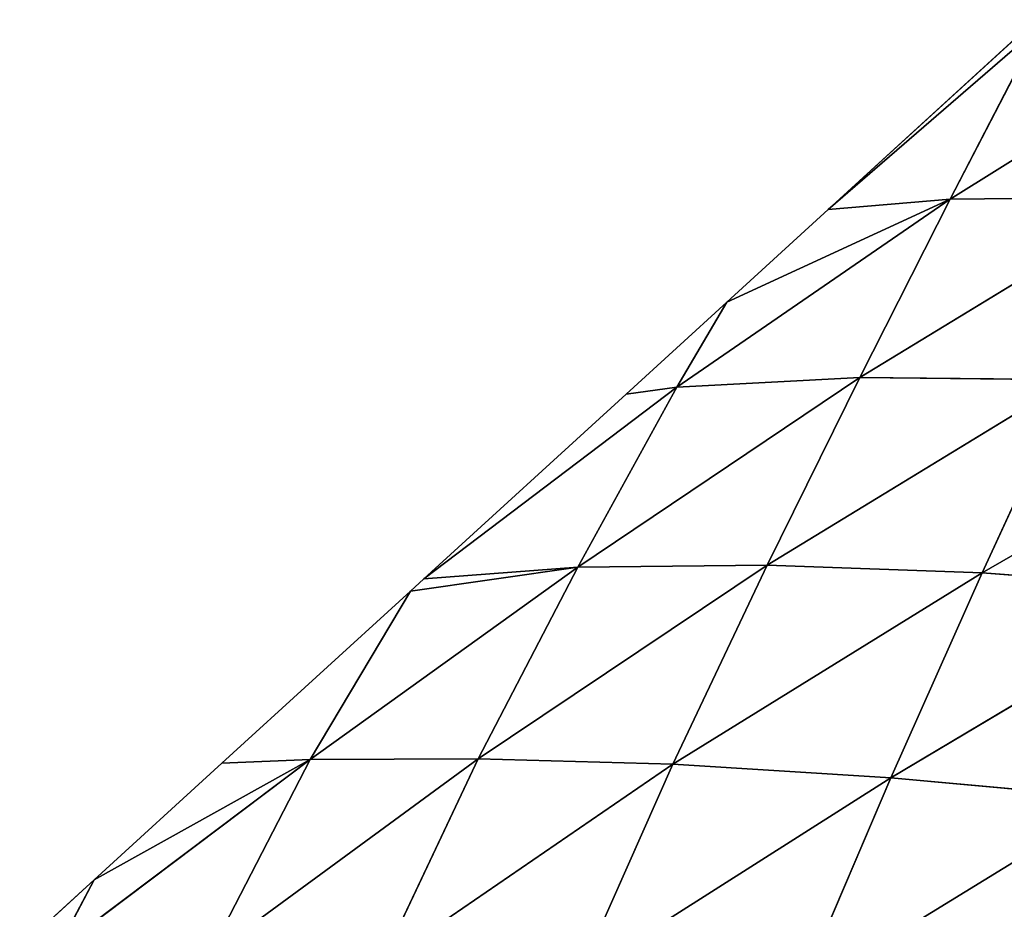
# Model space of a CAD drawing. Extents: x 0 to 5032, y 0 to 2269.
# Drawn here: x 943 to 991, y 1229 to 1272 of the extents above; entities that cross this region are included whole.
import ezdxf

# ---------------------------------------------------------------- set-up
doc = ezdxf.new("R2010")
doc.units = 0
doc.header["$LTSCALE"] = 25.4
doc.layers.get('0').update_dxf_attribs({"color": 13, "linetype": 'CONTINUOUS'})

msp = doc.modelspace()

# ---------------------------------------------------------------- linework, layer by layer
at = {"color": 95}
for p, q in [((992.272, 1272.169), (982.407, 1263.155)), ((1002.392, 1272.42, 10.411), (988.356, 1263.657, 7.789)), ((1002.392, 1272.42, 10.411), (988.356, 1263.657, 7.789)), ((992.707, 1272.053), (982.407, 1263.155)), ((992.707, 1272.053), (982.407, 1263.155)), ((992.707, 1272.053), (988.356, 1263.657, 7.789)), ((992.707, 1272.053), (988.356, 1263.657, 7.789)), ((975.016, 1254.479, 3.948), (988.356, 1263.657, 7.789)), ((975.016, 1254.479, 3.948), (988.356, 1263.657, 7.789)), ((988.356, 1263.657, 7.789), (977.453, 1258.63)), ((988.356, 1263.657, 7.789), (977.453, 1258.63)), ((988.356, 1263.657, 7.789), (982.407, 1263.155)), ((988.356, 1263.657, 7.789), (982.407, 1263.155)), ((998.414, 1263.756, 18.215), (983.944, 1254.956, 15.555)), ((998.414, 1263.756, 18.215), (983.944, 1254.956, 15.555)), ((988.356, 1263.657, 7.789), (983.944, 1254.956, 15.555)), ((988.356, 1263.657, 7.789), (983.944, 1254.956, 15.555)), ((998.414, 1263.756, 18.215), (988.356, 1263.657, 7.789)), ((998.414, 1263.756, 18.215), (988.356, 1263.657, 7.789)), ((982.407, 1263.155), (977.453, 1258.63)), ((977.453, 1258.63), (972.541, 1254.142)), ((977.453, 1258.63), (975.016, 1254.479, 3.948)), ((977.453, 1258.63), (975.016, 1254.479, 3.948)), ((983.944, 1254.956, 15.555), (970.181, 1245.683, 11.469)), ((983.944, 1254.956, 15.555), (970.181, 1245.683, 11.469)), ((983.944, 1254.956, 15.555), (975.016, 1254.479, 3.948)), ((983.944, 1254.956, 15.555), (975.016, 1254.479, 3.948)), ((983.944, 1254.956, 15.555), (979.422, 1245.791, 23.364)), ((983.944, 1254.956, 15.555), (979.422, 1245.791, 23.364)), ((994.259, 1254.838, 26.392), (983.944, 1254.956, 15.555)), ((994.259, 1254.838, 26.392), (983.944, 1254.956, 15.555)), ((975.016, 1254.479, 3.948), (962.675, 1245.128)), ((975.016, 1254.479, 3.948), (962.675, 1245.128)), ((975.016, 1254.479, 3.948), (970.181, 1245.683, 11.469)), ((975.016, 1254.479, 3.948), (970.181, 1245.683, 11.469)), ((975.016, 1254.479, 3.948), (972.541, 1254.142)), ((975.016, 1254.479, 3.948), (972.541, 1254.142)), ((994.259, 1254.838, 26.392), (979.422, 1245.791, 23.364)), ((994.259, 1254.838, 26.392), (979.422, 1245.791, 23.364)), ((994.259, 1254.838, 26.392), (989.924, 1245.414, 34.685)), ((994.259, 1254.838, 26.392), (989.924, 1245.414, 34.685)), ((972.541, 1254.142), (962.675, 1245.128)), ((1005.061, 1254.135, 35.282), (989.924, 1245.414, 34.685)), ((1005.061, 1254.135, 35.282), (989.924, 1245.414, 34.685)), ((979.422, 1245.791, 23.364), (965.325, 1236.338, 18.738)), ((979.422, 1245.791, 23.364), (965.325, 1236.338, 18.738)), ((979.422, 1245.791, 23.364), (970.181, 1245.683, 11.469)), ((979.422, 1245.791, 23.364), (970.181, 1245.683, 11.469)), ((979.422, 1245.791, 23.364), (974.821, 1236.064, 30.927)), ((979.422, 1245.791, 23.364), (974.821, 1236.064, 30.927)), ((989.924, 1245.414, 34.685), (979.422, 1245.791, 23.364)), ((989.924, 1245.414, 34.685), (979.422, 1245.791, 23.364)), ((957.125, 1236.293, 6.891), (970.181, 1245.683, 11.469)), ((957.125, 1236.293, 6.891), (970.181, 1245.683, 11.469)), ((970.181, 1245.683, 11.469), (962.017, 1244.526)), ((970.181, 1245.683, 11.469), (962.017, 1244.526)), ((970.181, 1245.683, 11.469), (962.675, 1245.128)), ((970.181, 1245.683, 11.469), (962.675, 1245.128)), ((970.181, 1245.683, 11.469), (965.325, 1236.338, 18.738)), ((970.181, 1245.683, 11.469), (965.325, 1236.338, 18.738)), ((989.924, 1245.414, 34.685), (974.821, 1236.064, 30.927)), ((989.924, 1245.414, 34.685), (974.821, 1236.064, 30.927)), ((989.924, 1245.414, 34.685), (985.462, 1235.412, 42.782)), ((989.924, 1245.414, 34.685), (985.462, 1235.412, 42.782)), ((1000.865, 1244.571, 44.36), (989.924, 1245.414, 34.685)), ((1000.865, 1244.571, 44.36), (989.924, 1245.414, 34.685)), ((962.675, 1245.128), (962.017, 1244.526)), ((962.017, 1244.526), (952.809, 1236.114)), ((962.017, 1244.526), (957.125, 1236.293, 6.891)), ((962.017, 1244.526), (957.125, 1236.293, 6.891)), ((1000.865, 1244.571, 44.36), (985.462, 1235.412, 42.782)), ((1000.865, 1244.571, 44.36), (985.462, 1235.412, 42.782)), ((944.757, 1226.99, 2.502), (957.125, 1236.293, 6.891)), ((944.757, 1226.99, 2.502), (957.125, 1236.293, 6.891)), ((957.125, 1236.293, 6.891), (946.58, 1230.423)), ((957.125, 1236.293, 6.891), (946.58, 1230.423)), ((952.809, 1236.114), (946.58, 1230.423)), ((965.325, 1236.338, 18.738), (952.154, 1226.679, 13.189)), ((965.325, 1236.338, 18.738), (952.154, 1226.679, 13.189)), ((957.125, 1236.293, 6.891), (952.154, 1226.679, 13.189)), ((957.125, 1236.293, 6.891), (952.154, 1226.679, 13.189)), ((957.125, 1236.293, 6.891), (952.809, 1236.114)), ((957.125, 1236.293, 6.891), (952.809, 1236.114)), ((965.325, 1236.338, 18.738), (957.125, 1236.293, 6.891)), ((965.325, 1236.338, 18.738), (957.125, 1236.293, 6.891)), ((965.325, 1236.338, 18.738), (960.591, 1226.309, 25.211)), ((965.325, 1236.338, 18.738), (960.591, 1226.309, 25.211)), ((974.821, 1236.064, 30.927), (965.325, 1236.338, 18.738)), ((974.821, 1236.064, 30.927), (965.325, 1236.338, 18.738)), ((974.821, 1236.064, 30.927), (960.591, 1226.309, 25.211)), ((974.821, 1236.064, 30.927), (960.591, 1226.309, 25.211)), ((974.821, 1236.064, 30.927), (970.236, 1225.725, 37.86)), ((974.821, 1236.064, 30.927), (970.236, 1225.725, 37.86)), ((985.462, 1235.412, 42.782), (974.821, 1236.064, 30.927)), ((985.462, 1235.412, 42.782), (974.821, 1236.064, 30.927)), ((985.462, 1235.412, 42.782), (970.236, 1225.725, 37.86)), ((985.462, 1235.412, 42.782), (970.236, 1225.725, 37.86)), ((985.462, 1235.412, 42.782), (980.955, 1224.84, 50.358)), ((985.462, 1235.412, 42.782), (980.955, 1224.84, 50.358)), ((996.515, 1234.398, 53.24), (985.462, 1235.412, 42.782)), ((996.515, 1234.398, 53.24), (985.462, 1235.412, 42.782)), ((996.515, 1234.398, 53.24), (980.955, 1224.84, 50.358)), ((996.515, 1234.398, 53.24), (980.955, 1224.84, 50.358)), ((946.58, 1230.423), (942.944, 1227.1)), ((946.58, 1230.423), (944.757, 1226.99, 2.502)), ((946.58, 1230.423), (944.757, 1226.99, 2.502))]:
    msp.add_line(p, q, dxfattribs=at)

# ---------------------------------------------------------------- meshes
mesh = msp.add_polyface(dxfattribs=at)
corners = [(992.707, 1272.053), (982.407, 1263.155), (992.272, 1272.169)]
mesh.append_faces([[corners[k] for k in face] for face in [(0, 1, 2)]], dxfattribs={"color": 95})
mesh = msp.add_polyface(dxfattribs=at)
corners = [(998.414, 1263.756, 18.215), (988.356, 1263.657, 7.789), (1002.392, 1272.42, 10.411)]
mesh.append_faces([[corners[k] for k in face] for face in [(0, 1, 2)]], dxfattribs={"color": 95})
mesh = msp.add_polyface(dxfattribs=at)
corners = [(1002.392, 1272.42, 10.411), (988.356, 1263.657, 7.789), (992.707, 1272.053)]
mesh.append_faces([[corners[k] for k in face] for face in [(0, 1, 2)]], dxfattribs={"color": 95})
mesh = msp.add_polyface(dxfattribs=at)
corners = [(988.356, 1263.657, 7.789), (982.407, 1263.155), (992.707, 1272.053)]
mesh.append_faces([[corners[k] for k in face] for face in [(0, 1, 2)]], dxfattribs={"color": 95})
mesh = msp.add_polyface(dxfattribs=at)
corners = [(983.944, 1254.956, 15.555), (975.016, 1254.479, 3.948), (988.356, 1263.657, 7.789)]
mesh.append_faces([[corners[k] for k in face] for face in [(0, 1, 2)]], dxfattribs={"color": 95})
mesh = msp.add_polyface(dxfattribs=at)
corners = [(988.356, 1263.657, 7.789), (975.016, 1254.479, 3.948), (977.453, 1258.63)]
mesh.append_faces([[corners[k] for k in face] for face in [(0, 1, 2)]], dxfattribs={"color": 95})
mesh = msp.add_polyface(dxfattribs=at)
corners = [(988.356, 1263.657, 7.789), (977.453, 1258.63), (982.407, 1263.155)]
mesh.append_faces([[corners[k] for k in face] for face in [(0, 1, 2)]], dxfattribs={"color": 95})
mesh = msp.add_polyface(dxfattribs=at)
corners = [(994.259, 1254.838, 26.392), (983.944, 1254.956, 15.555), (998.414, 1263.756, 18.215)]
mesh.append_faces([[corners[k] for k in face] for face in [(0, 1, 2)]], dxfattribs={"color": 95})
mesh = msp.add_polyface(dxfattribs=at)
corners = [(998.414, 1263.756, 18.215), (983.944, 1254.956, 15.555), (988.356, 1263.657, 7.789)]
mesh.append_faces([[corners[k] for k in face] for face in [(0, 1, 2)]], dxfattribs={"color": 95})
mesh = msp.add_polyface(dxfattribs=at)
corners = [(975.016, 1254.479, 3.948), (972.541, 1254.142), (977.453, 1258.63)]
mesh.append_faces([[corners[k] for k in face] for face in [(0, 1, 2)]], dxfattribs={"color": 95})
mesh = msp.add_polyface(dxfattribs=at)
corners = [(979.422, 1245.791, 23.364), (970.181, 1245.683, 11.469), (983.944, 1254.956, 15.555)]
mesh.append_faces([[corners[k] for k in face] for face in [(0, 1, 2)]], dxfattribs={"color": 95})
mesh = msp.add_polyface(dxfattribs=at)
corners = [(983.944, 1254.956, 15.555), (970.181, 1245.683, 11.469), (975.016, 1254.479, 3.948)]
mesh.append_faces([[corners[k] for k in face] for face in [(0, 1, 2)]], dxfattribs={"color": 95})
mesh = msp.add_polyface(dxfattribs=at)
corners = [(994.259, 1254.838, 26.392), (979.422, 1245.791, 23.364), (983.944, 1254.956, 15.555)]
mesh.append_faces([[corners[k] for k in face] for face in [(0, 1, 2)]], dxfattribs={"color": 95})
mesh = msp.add_polyface(dxfattribs=at)
corners = [(970.181, 1245.683, 11.469), (962.675, 1245.128), (975.016, 1254.479, 3.948)]
mesh.append_faces([[corners[k] for k in face] for face in [(0, 1, 2)]], dxfattribs={"color": 95})
mesh = msp.add_polyface(dxfattribs=at)
corners = [(975.016, 1254.479, 3.948), (962.675, 1245.128), (972.541, 1254.142)]
mesh.append_faces([[corners[k] for k in face] for face in [(0, 1, 2)]], dxfattribs={"color": 95})
mesh = msp.add_polyface(dxfattribs=at)
corners = [(989.924, 1245.414, 34.685), (979.422, 1245.791, 23.364), (994.259, 1254.838, 26.392)]
mesh.append_faces([[corners[k] for k in face] for face in [(0, 1, 2)]], dxfattribs={"color": 95})
mesh = msp.add_polyface(dxfattribs=at)
corners = [(1005.061, 1254.135, 35.282), (989.924, 1245.414, 34.685), (994.259, 1254.838, 26.392)]
mesh.append_faces([[corners[k] for k in face] for face in [(0, 1, 2)]], dxfattribs={"color": 95})
mesh = msp.add_polyface(dxfattribs=at)
corners = [(1000.865, 1244.571, 44.36), (989.924, 1245.414, 34.685), (1005.061, 1254.135, 35.282)]
mesh.append_faces([[corners[k] for k in face] for face in [(0, 1, 2)]], dxfattribs={"color": 95})
mesh = msp.add_polyface(dxfattribs=at)
corners = [(974.821, 1236.064, 30.927), (965.325, 1236.338, 18.738), (979.422, 1245.791, 23.364)]
mesh.append_faces([[corners[k] for k in face] for face in [(0, 1, 2)]], dxfattribs={"color": 95})
mesh = msp.add_polyface(dxfattribs=at)
corners = [(979.422, 1245.791, 23.364), (965.325, 1236.338, 18.738), (970.181, 1245.683, 11.469)]
mesh.append_faces([[corners[k] for k in face] for face in [(0, 1, 2)]], dxfattribs={"color": 95})
mesh = msp.add_polyface(dxfattribs=at)
corners = [(989.924, 1245.414, 34.685), (974.821, 1236.064, 30.927), (979.422, 1245.791, 23.364)]
mesh.append_faces([[corners[k] for k in face] for face in [(0, 1, 2)]], dxfattribs={"color": 95})
mesh = msp.add_polyface(dxfattribs=at)
corners = [(965.325, 1236.338, 18.738), (957.125, 1236.293, 6.891), (970.181, 1245.683, 11.469)]
mesh.append_faces([[corners[k] for k in face] for face in [(0, 1, 2)]], dxfattribs={"color": 95})
mesh = msp.add_polyface(dxfattribs=at)
corners = [(970.181, 1245.683, 11.469), (957.125, 1236.293, 6.891), (962.017, 1244.526)]
mesh.append_faces([[corners[k] for k in face] for face in [(0, 1, 2)]], dxfattribs={"color": 95})
mesh = msp.add_polyface(dxfattribs=at)
corners = [(970.181, 1245.683, 11.469), (962.017, 1244.526), (962.675, 1245.128)]
mesh.append_faces([[corners[k] for k in face] for face in [(0, 1, 2)]], dxfattribs={"color": 95})
mesh = msp.add_polyface(dxfattribs=at)
corners = [(985.462, 1235.412, 42.782), (974.821, 1236.064, 30.927), (989.924, 1245.414, 34.685)]
mesh.append_faces([[corners[k] for k in face] for face in [(0, 1, 2)]], dxfattribs={"color": 95})
mesh = msp.add_polyface(dxfattribs=at)
corners = [(1000.865, 1244.571, 44.36), (985.462, 1235.412, 42.782), (989.924, 1245.414, 34.685)]
mesh.append_faces([[corners[k] for k in face] for face in [(0, 1, 2)]], dxfattribs={"color": 95})
mesh = msp.add_polyface(dxfattribs=at)
corners = [(957.125, 1236.293, 6.891), (952.809, 1236.114), (962.017, 1244.526)]
mesh.append_faces([[corners[k] for k in face] for face in [(0, 1, 2)]], dxfattribs={"color": 95})
mesh = msp.add_polyface(dxfattribs=at)
corners = [(996.515, 1234.398, 53.24), (985.462, 1235.412, 42.782), (1000.865, 1244.571, 44.36)]
mesh.append_faces([[corners[k] for k in face] for face in [(0, 1, 2)]], dxfattribs={"color": 95})
mesh = msp.add_polyface(dxfattribs=at)
corners = [(957.125, 1236.293, 6.891), (952.154, 1226.679, 13.189), (944.757, 1226.99, 2.502)]
mesh.append_faces([[corners[k] for k in face] for face in [(0, 1, 2)]], dxfattribs={"color": 95})
mesh = msp.add_polyface(dxfattribs=at)
corners = [(957.125, 1236.293, 6.891), (944.757, 1226.99, 2.502), (946.58, 1230.423)]
mesh.append_faces([[corners[k] for k in face] for face in [(0, 1, 2)]], dxfattribs={"color": 95})
mesh = msp.add_polyface(dxfattribs=at)
corners = [(957.125, 1236.293, 6.891), (946.58, 1230.423), (952.809, 1236.114)]
mesh.append_faces([[corners[k] for k in face] for face in [(0, 1, 2)]], dxfattribs={"color": 95})
mesh = msp.add_polyface(dxfattribs=at)
corners = [(965.325, 1236.338, 18.738), (960.591, 1226.309, 25.211), (952.154, 1226.679, 13.189)]
mesh.append_faces([[corners[k] for k in face] for face in [(0, 1, 2)]], dxfattribs={"color": 95})
mesh = msp.add_polyface(dxfattribs=at)
corners = [(965.325, 1236.338, 18.738), (952.154, 1226.679, 13.189), (957.125, 1236.293, 6.891)]
mesh.append_faces([[corners[k] for k in face] for face in [(0, 1, 2)]], dxfattribs={"color": 95})
mesh = msp.add_polyface(dxfattribs=at)
corners = [(965.325, 1236.338, 18.738), (974.821, 1236.064, 30.927), (960.591, 1226.309, 25.211)]
mesh.append_faces([[corners[k] for k in face] for face in [(0, 1, 2)]], dxfattribs={"color": 95})
mesh = msp.add_polyface(dxfattribs=at)
corners = [(974.821, 1236.064, 30.927), (970.236, 1225.725, 37.86), (960.591, 1226.309, 25.211)]
mesh.append_faces([[corners[k] for k in face] for face in [(0, 1, 2)]], dxfattribs={"color": 95})
mesh = msp.add_polyface(dxfattribs=at)
corners = [(985.462, 1235.412, 42.782), (970.236, 1225.725, 37.86), (974.821, 1236.064, 30.927)]
mesh.append_faces([[corners[k] for k in face] for face in [(0, 1, 2)]], dxfattribs={"color": 95})
mesh = msp.add_polyface(dxfattribs=at)
corners = [(980.955, 1224.84, 50.358), (970.236, 1225.725, 37.86), (985.462, 1235.412, 42.782)]
mesh.append_faces([[corners[k] for k in face] for face in [(0, 1, 2)]], dxfattribs={"color": 95})
mesh = msp.add_polyface(dxfattribs=at)
corners = [(996.515, 1234.398, 53.24), (980.955, 1224.84, 50.358), (985.462, 1235.412, 42.782)]
mesh.append_faces([[corners[k] for k in face] for face in [(0, 1, 2)]], dxfattribs={"color": 95})
mesh = msp.add_polyface(dxfattribs=at)
corners = [(992.083, 1223.665, 61.628), (980.955, 1224.84, 50.358), (996.515, 1234.398, 53.24)]
mesh.append_faces([[corners[k] for k in face] for face in [(0, 1, 2)]], dxfattribs={"color": 95})
mesh = msp.add_polyface(dxfattribs=at)
corners = [(944.757, 1226.99, 2.502), (942.944, 1227.1), (946.58, 1230.423)]
mesh.append_faces([[corners[k] for k in face] for face in [(0, 1, 2)]], dxfattribs={"color": 95})

doc.saveas('drawing.dxf')
